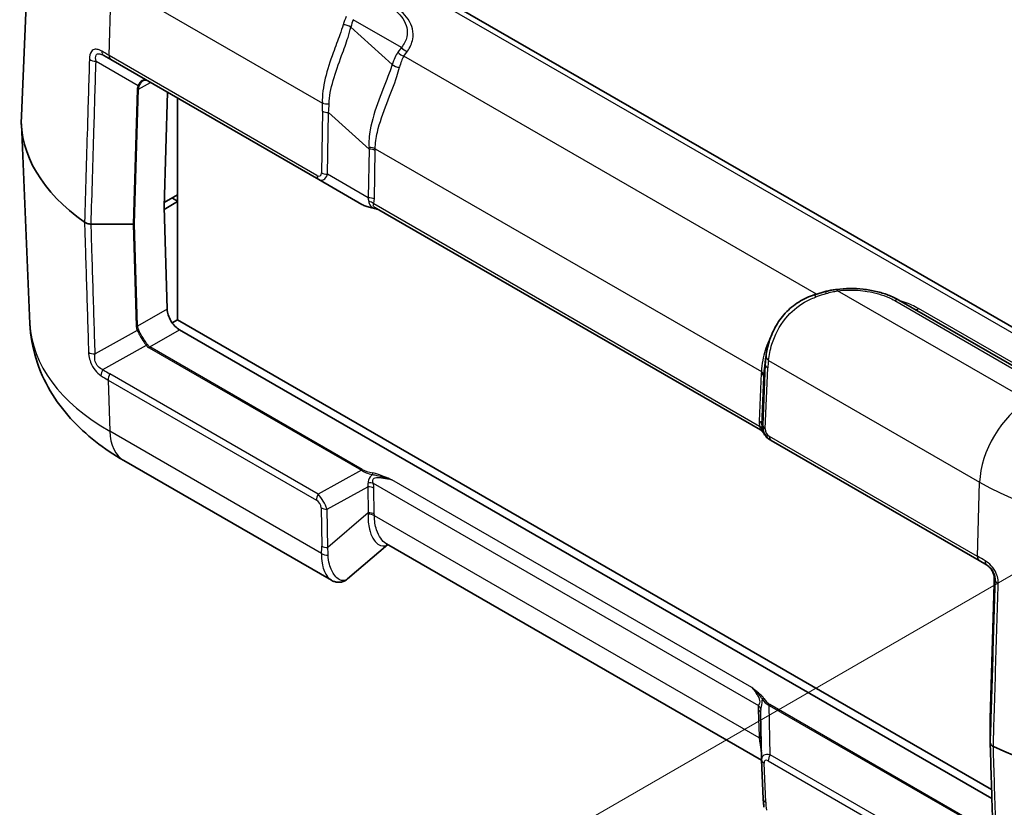
# Model space of a CAD drawing. Units: millimetres. Extents: x 0 to 5875, y 0 to 563.
# Drawn here: x 159 to 216, y 382 to 428 of the extents above; entities that cross this region are included whole.
import ezdxf

# ---------------------------------------------------------------- set-up
doc = ezdxf.new("R2010")
doc.units = ezdxf.units.MM
doc.header["$LTSCALE"] = 2
doc.layers.get('Defpoints').update_dxf_attribs({"lineweight": 25})
for name, color, linetype, lineweight in [('Dimension (ISO)', 7, 'Continuous', 18), ('Visible (ISO)', 7, 'Continuous', 35), ('Visible Narrow (ISO)', 7, 'Continuous', 25)]:
    doc.layers.add(name, color=color, linetype=linetype, lineweight=lineweight)
doc.styles.add('Note Text (TK)', font='txt')
doc.dimstyles.new('Default - Method 1b (TK)', dxfattribs={"dimscale": 2, "dimtxt": 2.5, "dimasz": 2.5, "dimexe": 1, "dimexo": 1.5, "dimgap": 1, "dimtad": 1, "dimtoh": 1, "dimrnd": 1e-08, "dimdsep": 46, "dimtxsty": 'Note Text (TK)', "dimcen": 0.09, "dimdle": 5, "dimclrd": 100, "dimclre": 100, "dimclrt": 7, "dimadec": 1, "dimazin": 1, "dimtfac": 1, "dimtmove": 0, "dimatfit": 3, "dimfxl": 1, "dimtolj": 1, "dimlwd": -1, "dimlwe": -1, "dimarcsym": 0})

# ---------------------------------------------------------------- blocks, each defined once
blk = doc.blocks.new('*D6')
at = {"layer": 'Defpoints', "color": 0}
for p in [(322.224, 465.007), (378.793, 432.347), (214.911, 396.575)]:
    blk.add_point(p, dxfattribs=at)
at = {"layer": 'Dimension (ISO)', "color": 100}
for p, q in [((325.153, 463.316), (380.745, 431.22)), ((275.695, 366.604), (374.577, 429.659)), ((217.839, 394.885), (273.431, 362.788))]:
    blk.add_line(p, q, dxfattribs=at)
for points in [[(374.129, 430.361), (375.025, 428.956), (378.793, 432.347)], [(275.247, 367.307), (276.143, 365.901), (271.479, 363.916)]]:
    blk.add_solid(points, dxfattribs=at)
at = {"layer": 'Dimension (ISO)', "color": 7, "insert": (316.56, 398), "char_height": 5, "attachment_point": 4, "rotation": 32.52465, "style": 'Note Text (TK)'}
blk.add_mtext('\\A1;{\\Q-27.475;\\W0.837;\\H0.816x; \\fＭＳ Ｐゴシック|b0|i0;\\H5.0000;153.9}', dxfattribs=at)
blk = doc.blocks.new('*D7')
at = {"layer": 'Defpoints', "color": 0}
for p in [(234.664, 405.712), (236.751, 372.805), (190.082, 345.86)]:
    blk.add_point(p, dxfattribs=at)
at = {"layer": 'Dimension (ISO)', "color": 100}
for p, q in [((231.764, 404.038), (186.062, 377.652)), ((188.312, 373.778), (189.765, 350.85)), ((233.851, 371.13), (188.148, 344.744))]:
    blk.add_line(p, q, dxfattribs=at)
for points in [[(189.143, 373.831), (187.48, 373.725), (187.995, 378.768)], [(190.597, 350.903), (188.934, 350.797), (190.082, 345.86)]]:
    blk.add_solid(points, dxfattribs=at)
at = {"layer": 'Dimension (ISO)', "color": 7, "insert": (193.293, 366.335), "char_height": 5, "attachment_point": 4, "rotation": 273.62781, "style": 'Note Text (TK)'}
blk.add_mtext('\\A1;{\\Q-26.372;\\W0.847;\\H0.816x; \\fＭＳ Ｐゴシック|b0|i0;\\H5.0000;40}', dxfattribs=at)

msp = doc.modelspace()

# ---------------------------------------------------------------- linework, layer by layer
at = {"layer": 'Visible (ISO)'}
for p, q in [((159.4834, 437.0297), (158.8589, 422.4318)), ((223.6442, 406.1553), (172.379, 435.7533)), ((164.1023, 425.7261), (163.6878, 425.9654)), ((164.1023, 425.7261), (176.2918, 418.6884)), ((167.4217, 423.8096), (167.2221, 417.0935)), ((168.0176, 423.4656), (168.0176, 410.4492)), ((159.3612, 410.2195), (158.8589, 421.9614)), ((176.2918, 418.6884), (178.8271, 417.2247)), ((167.227, 416.933), (168.0176, 417.3895)), ((168.0176, 417.7977), (167.2295, 417.3427)), ((168.0176, 417.4099), (167.7171, 417.5834)), ((167.2221, 417.0935), (167.4073, 411.0767)), ((202.1837, 403.9934), (179.6803, 416.9857)), ((165.4129, 416.0729), (162.9499, 416.0729)), ((219.298, 406.4192), (210.309, 411.609)), ((167.7099, 410.2716), (168.0176, 410.4492)), ((168.0176, 410.4492), (215.7434, 382.8947)), ((168.1391, 409.8662), (215.7595, 382.3726)), ((202.4256, 407.585), (202.5137, 408.2928)), ((202.7633, 403.4051), (202.8244, 403.3698)), ((202.8244, 403.3698), (215.014, 396.3322)), ((177.0425, 395.1698), (164.8686, 402.1985)), ((180.3395, 397.2633), (177.9882, 395.2463)), ((202.2558, 384.6099), (180.2626, 397.3077)), ((215.4441, 396.0839), (215.014, 396.3322)), ((215.6589, 387.0643), (215.8936, 394.9585)), ((202.2542, 384.6521), (202.1963, 387.3925)), ((215.6589, 387.0633), (215.6589, 385.6413)), ((202.2549, 384.6308), (202.3537, 382.3455))]:
    msp.add_line(p, q, dxfattribs=at)
for centre, major_axis, ratio, start_param, end_param in [((175.3538, 422.1966), (-16.5, 0), 0.5773503, 6.2584901, 6.9668882), ((175.3538, 421.9925), (-10.8, 0), 0.5773503, 0.7807685, 0.7853982), ((165.4129, 416.1306), (-0.1, -0.0001), 0.5773501, 1.5698823, 2.3555841), ((168.1144, 410.6684), (-0.5252, 0.8513), 0.5568606, 0.7691218, 2.3399182), ((207.1744, 405.2085), (-2.9834, 5.8832), 0.6190474, 0.7357637, 0.7428051), ((215.7589, 387.0633), (0.1, 0.0001), 0.5773501, 3.1241287, 3.141288), ((226.2655, 392.8027), (16.5, 0), 0.5773503, 4.0286861, 5.4977871), ((203.3434, 384.6839), (-1.0853, -0.0998), 0.9411153, 6.2168101, 6.2376083)]:
    msp.add_ellipse(centre, major_axis=major_axis, ratio=ratio, start_param=start_param, end_param=end_param, dxfattribs=at)
for points, knots in [([(166.2357, 424.4943), (166.2206, 424.5031), (166.2058, 424.5099), (166.1771, 424.5199), (166.1631, 424.5231), (166.1357, 424.5265), (166.1222, 424.5266), (166.0948, 424.5237), (166.0809, 424.5207), (166.0522, 424.5111), (166.0373, 424.5044), (166.0221, 424.4956)], [0, 0, 0, 0, 0.012047343, 0.012047343, 0.024094687, 0.024094687, 0.03614203, 0.03614203, 0.048189374, 0.048189374, 0.060236717, 0.060236717, 0.060236717, 0.060236717]), ([(178.8271, 417.2247), (178.8595, 417.206), (178.8946, 417.1881), (178.9693, 417.1541), (179.0091, 417.1379), (179.0931, 417.1073), (179.1373, 417.0929), (179.2298, 417.0657), (179.278, 417.0531), (179.378, 417.0295), (179.4297, 417.0187), (179.4829, 417.0089)], [0.53739536, 0.53739536, 0.53739536, 0.53739536, 0.64846757, 0.64846757, 0.75953978, 0.75953978, 0.87061198, 0.87061198, 0.98168419, 0.98168419, 1.0927564, 1.0927564, 1.0927564, 1.0927564]), ([(179.4829, 417.0089), (179.5131, 417.0033), (179.5429, 416.9968), (179.6019, 416.9823), (179.6311, 416.9744), (179.6889, 416.9573), (179.7175, 416.9483), (179.7587, 416.9345), (179.7716, 416.9301), (179.7844, 416.9256)], [0, 0, 0, 0, 0.010149471, 0.010149471, 0.020298942, 0.020298942, 0.030448413, 0.030448413, 0.035070323, 0.035070323, 0.035070323, 0.035070323]), ([(162.5624, 416.1791), (162.6035, 416.15), (162.6541, 416.1258), (162.7477, 416.0964), (162.7865, 416.0877), (162.867, 416.0758), (162.9084, 416.0729), (162.9499, 416.0729)], [0, 0, 0, 0, 0.019520895, 0.019520895, 0.031976796, 0.031976796, 0.044434293, 0.044434293, 0.044434293, 0.044434293]), ([(206.6487, 412.2413), (206.6043, 412.2357), (206.5599, 412.2296), (206.471, 412.2161), (206.4265, 412.2087), (206.3376, 412.1926), (206.2932, 412.1839), (206.2043, 412.1652), (206.1599, 412.1551), (206.0711, 412.1336), (206.0267, 412.1221), (205.9824, 412.1098)], [0, 0, 0, 0, 0.012293277, 0.012293277, 0.024586554, 0.024586554, 0.036879831, 0.036879831, 0.049173108, 0.049173108, 0.061466385, 0.061466385, 0.061466385, 0.061466385]), ([(206.6487, 412.2413), (206.9057, 412.2734), (207.1674, 412.2903), (207.691, 412.2939), (207.953, 412.2806), (208.4686, 412.2242), (208.7222, 412.1812), (209.2129, 412.0662), (209.4499, 411.9943), (209.8995, 411.8225), (210.1122, 411.7227), (210.309, 411.609)], [0, 0, 0, 0, 0.07277771, 0.07277771, 0.14555543, 0.14555543, 0.21833314, 0.21833314, 0.29111086, 0.29111086, 0.36388857, 0.36388857, 0.36388857, 0.36388857]), ([(205.3713, 411.9305), (205.0428, 411.8288), (204.7266, 411.6837), (204.1442, 411.3158), (203.8782, 411.093), (203.4162, 410.5939), (203.2203, 410.3178), (202.9038, 409.7449), (202.7832, 409.4484), (202.6074, 408.8696), (202.5522, 408.5873), (202.5185, 408.3303)], [0, 0, 0, 0, 0.09017965, 0.09017965, 0.18035929, 0.18035929, 0.27053894, 0.27053894, 0.36071859, 0.36071859, 0.45089824, 0.45089824, 0.45089824, 0.45089824]), ([(205.9824, 412.1098), (205.9428, 412.0989), (205.903, 412.0877), (205.8228, 412.065), (205.7824, 412.0534), (205.7013, 412.0299), (205.6605, 412.0179), (205.5786, 411.9936), (205.5374, 411.9812), (205.4546, 411.9561), (205.413, 411.9434), (205.3713, 411.9305)], [0.56443092, 0.56443092, 0.56443092, 0.56443092, 0.59479165, 0.59479165, 0.62515238, 0.62515238, 0.65551311, 0.65551311, 0.68587384, 0.68587384, 0.71623457, 0.71623457, 0.71623457, 0.71623457]), ([(164.8686, 402.1985), (164.2861, 402.5347), (163.7305, 402.9065), (162.6854, 403.7284), (162.1958, 404.1787), (161.3025, 405.1666), (160.8988, 405.7046), (160.2097, 406.87), (159.9248, 407.4981), (159.515, 408.822), (159.3912, 409.5176), (159.3612, 410.2195)], [4.71238898, 4.71238898, 4.71238898, 4.71238898, 4.86452957, 4.86452957, 5.01667016, 5.01667016, 5.16881074, 5.16881074, 5.32095133, 5.32095133, 5.47309192, 5.47309192, 5.47309192, 5.47309192]), ([(202.3091, 403.8905), (202.3063, 403.8937), (202.3031, 403.8973), (202.2955, 403.9055), (202.2911, 403.9101), (202.2803, 403.9207), (202.274, 403.9268), (202.258, 403.9411), (202.2484, 403.9493), (202.2226, 403.9688), (202.2066, 403.9802), (202.1837, 403.9934)], [0.2059565026, 0.2059565026, 0.2059565026, 0.2059565026, 0.2065197427, 0.2065197427, 0.2070829829, 0.2070829829, 0.2076462231, 0.2076462231, 0.2082094633, 0.2082094633, 0.2087727034, 0.2087727034, 0.2087727034, 0.2087727034]), ([(202.3091, 403.8905), (202.3143, 403.8845), (202.3194, 403.8786), (202.3291, 403.8667), (202.3338, 403.8608), (202.3428, 403.849), (202.347, 403.8432), (202.3551, 403.8317), (202.3589, 403.8259), (202.366, 403.8146), (202.3693, 403.809), (202.3724, 403.8035)], [0.11111993, 0.11111993, 0.11111993, 0.11111993, 0.115040949, 0.115040949, 0.118961968, 0.118961968, 0.122882988, 0.122882988, 0.126804007, 0.126804007, 0.130725026, 0.130725026, 0.130725026, 0.130725026]), ([(202.3724, 403.8035), (202.3907, 403.7705), (202.4108, 403.7385), (202.4543, 403.6768), (202.4777, 403.6471), (202.5275, 403.5905), (202.554, 403.5636), (202.6095, 403.5128), (202.6387, 403.4889), (202.6993, 403.4444), (202.7308, 403.4239), (202.7633, 403.4051)], [-1.0927564, -1.0927564, -1.0927564, -1.0927564, -0.9816842, -0.9816842, -0.87061199, -0.87061199, -0.75953978, -0.75953978, -0.64846757, -0.64846757, -0.53739536, -0.53739536, -0.53739536, -0.53739536]), ([(215.4004, 396.1091), (215.4604, 396.0744), (215.5177, 396.0331), (215.6232, 395.9382), (215.6714, 395.8847), (215.7554, 395.768), (215.7912, 395.7049), (215.8482, 395.5728), (215.8694, 395.5038), (215.8964, 395.3639), (215.9022, 395.293), (215.9005, 395.223)], [0, 0, 0, 0, 0.02377869, 0.02377869, 0.04755738, 0.04755738, 0.07133606, 0.07133606, 0.09511475, 0.09511475, 0.11889344, 0.11889344, 0.11889344, 0.11889344]), ([(177.0425, 395.1698), (177.0971, 395.1383), (177.1559, 395.1115), (177.2816, 395.0711), (177.3485, 395.0576), (177.4861, 395.0486), (177.5567, 395.0531), (177.694, 395.081), (177.7605, 395.1044), (177.8828, 395.1658), (177.9387, 395.2038), (177.9882, 395.2463)], [0.26519825, 0.26519825, 0.26519825, 0.26519825, 0.29099922, 0.29099922, 0.31680018, 0.31680018, 0.34260115, 0.34260115, 0.36840211, 0.36840211, 0.39420308, 0.39420308, 0.39420308, 0.39420308]), ([(215.8936, 394.9585), (215.894, 394.9743), (215.8945, 394.9904), (215.8955, 395.0236), (215.8959, 395.0406), (215.8969, 395.0752), (215.8973, 395.0929), (215.8982, 395.129), (215.8987, 395.1474), (215.8996, 395.1847), (215.9001, 395.2037), (215.9005, 395.223)], [0.03490659, 0.03490659, 0.03490659, 0.03490659, 0.0869116, 0.0869116, 0.13891661, 0.13891661, 0.19092162, 0.19092162, 0.24292663, 0.24292663, 0.29493164, 0.29493164, 0.29493164, 0.29493164]), ([(215.843, 385.4176), (215.8108, 385.4327), (215.7821, 385.4501), (215.7326, 385.4886), (215.7121, 385.5095), (215.6716, 385.5665), (215.6589, 385.6037), (215.6589, 385.6413)], [-0.044434732, -0.044434732, -0.044434732, -0.044434732, -0.031985823, -0.031985823, -0.01953638, -0.01953638, 0, 0, 0, 0]), ([(215.8936, 378.0142), (215.878, 378.5223), (215.8624, 379.0304), (215.8311, 380.0467), (215.8154, 380.5548), (215.7841, 381.5711), (215.7685, 382.0792), (215.7372, 383.0955), (215.7216, 383.6036), (215.6903, 384.6199), (215.6746, 385.128), (215.659, 385.6362)], [0, 0, 0, 0, 0.1901674, 0.1901674, 0.3803348, 0.3803348, 0.57050221, 0.57050221, 0.76066961, 0.76066961, 0.95083701, 0.95083701, 0.95083701, 0.95083701]), ([(202.3957, 381.8484), (202.3915, 381.8829), (202.3875, 381.9172), (202.3802, 381.9852), (202.3769, 382.0189), (202.3707, 382.0858), (202.3679, 382.1189), (202.3628, 382.1846), (202.3606, 382.2172), (202.3567, 382.2818), (202.355, 382.3138), (202.3537, 382.3455)], [-0.73113626, -0.73113626, -0.73113626, -0.73113626, -0.71003544, -0.71003544, -0.68893462, -0.68893462, -0.6678338, -0.6678338, -0.64673297, -0.64673297, -0.62563215, -0.62563215, -0.62563215, -0.62563215])]:
    msp.add_open_spline(points, degree=3, knots=knots, dxfattribs=at)
at = {"layer": 'Visible Narrow (ISO)'}
for p, q in [((171.879, 435.7038), (223.1442, 406.1058)), ((163.9989, 425.9693), (164.1283, 430.3223)), ((164.1283, 430.3223), (176.5074, 423.1752)), ((181.1412, 426.4329), (178.3123, 428.0662)), ((180.6009, 425.4403), (178.1775, 427.6244)), ((181.1412, 426.4329), (180.94, 426.1524)), ((181.2883, 425.929), (181.4896, 426.2095)), ((163.2367, 425.6282), (165.7068, 424.202)), ((176.1885, 418.9317), (163.9989, 425.9693)), ((205.4778, 411.9632), (181.2883, 425.929)), ((165.7182, 423.9819), (166.4207, 424.3875)), ((165.6475, 423.9671), (165.4129, 416.0729)), ((165.4837, 416.0898), (165.7182, 423.9819)), ((176.5189, 422.7011), (176.4563, 419.0802)), ((176.8096, 418.9957), (176.8722, 422.6166)), ((176.8722, 422.6166), (179.2497, 420.474)), ((179.2497, 420.474), (179.2002, 417.6155)), ((179.5536, 417.531), (179.603, 420.3895)), ((179.604, 420.4854), (202.2446, 407.4138)), ((179.2002, 417.6155), (176.8096, 418.9957)), ((167.7171, 417.5834), (167.7171, 417.6242)), ((202.1391, 404.2028), (179.5183, 417.2629)), ((165.4129, 416.0729), (165.5981, 410.0541)), ((165.6689, 410.073), (165.4837, 416.0898)), ((217.8667, 405.7125), (206.7107, 412.1534)), ((210.059, 411.5843), (219.048, 406.3945)), ((167.4073, 411.0767), (165.6689, 410.073)), ((220.8561, 405.6888), (211.4614, 411.1128)), ((166.4006, 408.8625), (168.1391, 409.8662)), ((165.6574, 409.8272), (163.1868, 408.4497)), ((163.6384, 407.5367), (166.1863, 408.9573)), ((166.3506, 408.8097), (178.7981, 401.6231)), ((178.8481, 401.6759), (166.4006, 408.8625)), ((202.4757, 407.8344), (202.3246, 404.2646)), ((202.3863, 407.116), (202.4757, 407.8344)), ((202.471, 404.0606), (202.6221, 407.6304)), ((202.6609, 408.0755), (215.04, 400.9284)), ((176.2629, 400.2299), (164.0529, 407.2794)), ((202.2399, 407.32), (202.1206, 404.5019)), ((202.267, 404.2979), (202.3863, 407.116)), ((163.9495, 406.9168), (176.1595, 399.8674)), ((163.9495, 406.9168), (164.0419, 403.9166)), ((202.3246, 404.2646), (202.267, 404.2979)), ((176.4568, 396.7488), (164.0419, 403.9166)), ((214.9106, 396.5755), (202.7211, 403.6131)), ((178.7981, 401.6231), (176.2629, 400.2299)), ((176.7807, 399.3456), (179.1713, 400.6593)), ((179.1713, 400.6593), (179.199, 399.133)), ((179.4893, 400.8641), (202.0693, 387.8276)), ((201.6868, 388.879), (180.5785, 401.0658)), ((214.9106, 396.5755), (215.04, 400.9284)), ((179.5524, 399.0485), (179.5246, 400.5748)), ((176.4274, 399.4301), (176.4683, 397.1782)), ((176.8216, 397.0937), (176.7807, 399.3456)), ((179.199, 399.133), (176.8216, 397.0937)), ((202.1224, 385.9277), (179.5533, 398.958)), ((215.6589, 387.0633), (215.8936, 394.9575)), ((215.9005, 395.2226), (215.9429, 395.1982)), ((202.0508, 387.5693), (202.1177, 386.0204)), ((202.6935, 387.8271), (215.141, 380.6406)), ((202.7546, 384.9349), (202.6935, 387.8271)), ((215.191, 380.6934), (202.7435, 387.8799)), ((202.6512, 384.5724), (214.8612, 377.5229)), ((214.9646, 377.8855), (202.7546, 384.9349)), ((202.4999, 382.1488), (202.4011, 384.4341))]:
    msp.add_line(p, q, dxfattribs=at)
for centre, major_axis, ratio, start_param, end_param in [((180.4883, 424.0269), (-1.7213, 5.0563), 0.4735504, 0.4400158, 0.5918194), ((177.8291, 427.4396), (0.4887, -0.1059), 0.6375936, 0.9241088, 1.9231277), ((180.8366, 424.2118), (-1.8589, 4.5929), 0.4403736, 0.422076, 0.5738796), ((163.9378, 426.3984), (-0.25, -0.433), 0.6193541, 5.4621687, 6.2831853), ((183.94, 420.7461), (-2.39, 5.9051), 0.4403736, 0.2715987, 0.4955637), ((181.2883, 426.3372), (-0.4063, 0.2915), 0.7543445, 1.2126427, 2.0668552), ((181.4896, 426.6178), (-0.4063, 0.2915), 0.7543445, 1.2126427, 2.0668552), ((163.2367, 425.9067), (0.4998, -0.015), 0.556846, 3.8398728, 4.7291022), ((164.3523, 426.1591), (-0.25, -0.433), 0.5773503, 5.4628806, 6.2831853), ((180.9493, 425.6252), (-0.4778, 0.1473), 0.6723988, 0.9802361, 1.9368151), ((184.2883, 420.9309), (-2.5109, 5.4455), 0.409672, 0.2599909, 0.4839559), ((167.2032, 423.9671), (-1.5558, -0.0243), 0.5871578, 5.996513, 6.256538), ((165.6475, 424.0228), (-0.1, 0.003), 0.5568493, 1.5873462, 2.3730491), ((165.7068, 424.2577), (-0.0901, 0.0435), 0.5170328, 1.8153353, 2.6427497), ((167.2032, 424.0228), (-1.4845, -0.0815), 0.5585711, 5.974218, 6.2342431), ((176.8608, 423.365), (0.4991, 0.0306), 0.489926, 3.8961797, 4.7597783), ((173.0688, 427.7303), (2.863, -6.5213), 0.2954394, 0.5711092, 0.6766134), ((173.4221, 427.92), (2.6413, -6.9152), 0.3272304, 0.5816024, 0.6871065), ((176.8722, 422.8909), (0.4999, -0.0086), 0.5484459, 3.936977, 4.7218706), ((179.2506, 420.2957), (-0.5, 0.0015), 0.5385217, 3.9292278, 4.7267991), ((174.8138, 426.6658), (3.8921, -7.994), 0.2683797, 0.5651049, 0.5825368), ((179.2497, 420.1997), (-0.4999, 0.0086), 0.5484459, 3.936977, 4.7218706), ((175.1671, 426.8555), (3.681, -8.3845), 0.2954394, 0.5711092, 0.5885412), ((176.5418, 419.1215), (-0.25, -0.433), 0.5773503, 5.4628806, 6.2831853), ((175.9607, 419.6406), (0.4224, -0.7383), 0.3513299, 5.7405164, 6.8163285), ((176.314, 419.8303), (0.1774, -1.1864), 0.4615915, 5.9312322, 7.0070443), ((176.8096, 419.2699), (0.4999, -0.0086), 0.5484459, 3.936977, 4.7218706), ((177.7134, 419.0224), (1.4354, -1.788), 0.2604427, 0.2839934, 0.4855305), ((179.2002, 417.3412), (-0.4999, 0.0086), 0.5484459, 3.936977, 4.7218706), ((179.1649, 417.0731), (-0.4811, 0.1362), 0.6824852, 4.0977888, 4.7868575), ((178.0667, 419.2121), (1.2672, -2.2148), 0.3513299, 0.3316061, 0.5331432), ((180.2493, 417.5583), (-1.6413, -0.0603), 0.3507895, 0.5098393, 1.0652003), ((179.5011, 417.1072), (-0.0182, -0.0983), 0.2492621, 5.7394704, 6.2831853), ((206.7107, 411.7451), (-0.062, 0.4961), 0.1727122, 5.6568756, 6.2831853), ((205.519, 411.4528), (-0.1478, 0.4777), 0.0091566, 0, 0.8082505), ((204.3335, 410.2599), (4.4864, 1.9766), 0.2065784, 1.0860545, 1.2378582), ((206.1157, 411.6279), (-0.1333, 0.4819), 0.1456006, 5.5564177, 6.2831853), ((210.059, 411.176), (0.25, 0.433), 0.5773503, 0, 0.7853982), ((211.4614, 411.521), (-0.25, -0.433), 0.5773503, 0, 0.7853982), ((175.3538, 410.4475), (-15.9975, 0), 0.5773503, 0.0246952, 0.7853982), ((165.5981, 410.1138), (0.1, 0.0031), 0.5971478, 4.694011, 5.4797139), ((167.1538, 410.0541), (-1.5558, 0.0227), 0.5670147, 0.0257338, 0.2857589), ((165.6574, 409.8869), (0.0895, 0.0447), 0.5544498, 4.4420698, 5.2694843), ((167.1538, 410.1138), (-1.485, -0.0369), 0.5393827, 0.004883, 0.2649081), ((166.2363, 408.9284), (0.0801, 0.0599), 0.5448459, 0.9862211, 1.8005762), ((167.1284, 410.1569), (-0.7778, -1.3472), 0.5773503, 6.0402163, 6.2831853), ((167.1784, 410.1281), (-0.7929, -1.2564), 0.5492626, 6.0618478, 6.3048168), ((166.4006, 408.7808), (0.05, 0.0866), 0.5773503, 0.7853982, 1.5707963), ((163.1868, 408.7484), (0.4998, 0.0155), 0.5971442, 3.8050456, 4.6938312), ((206.6031, 408.763), (-2.4951, -4.3704), 0.7535249, 5.2176429, 5.3150878), ((203.0142, 408.2653), (-0.4958, 0.065), 0.6170074, 0, 0.8614776), ((163.8884, 407.3924), (0.2771, 0.4162), 0.5765636, 1.6076809, 2.4286913), ((175.5037, 427.1128), (-11.4508, -19.8334), 0.5769981, 6.2462729, 6.2831853), ((202.9754, 407.8202), (-0.4996, 0.0211), 0.5651364, 0.0244258, 0.8093194), ((206.2497, 408.5732), (-2.2123, -3.9698), 0.7255801, 5.2131239, 5.318628), ((164.3029, 407.135), (0.25, 0.433), 0.5773503, 1.5707963, 2.3911011), ((206.9041, 408.5322), (-2.8444, -5.1041), 0.7255801, 5.3011961, 5.318628), ((201.8866, 407.1303), (0.4996, -0.0211), 0.5651364, 0.0244258, 0.8093194), ((201.8913, 407.2241), (0.4992, -0.0286), 0.5746323, 0.0202275, 0.8177987), ((206.5507, 408.3424), (-2.5634, -4.7029), 0.6993589, 5.3053066, 5.3227386), ((217.8667, 402.4465), (2, 3.4641), 0.5773503, 0.7853982, 2.3212879), ((203.6556, 404.4384), (1.5357, -0.0393), 0.9693278, 3.125379, 3.3269161), ((201.7673, 404.3121), (0.4996, -0.0211), 0.5651364, 0.0244258, 0.8093194), ((201.7858, 404.013), (0.4932, 0.0824), 0.3965205, 0.0191337, 0.7082024), ((203.3022, 404.2487), (-1.0359, 0.0311), 0.9544678, 6.2648936, 6.4664307), ((203.3359, 404.2292), (1.0118, -0.019), 0.9845476, 3.1251128, 4.2009249), ((202.8243, 404.2504), (-0.4996, 0.0211), 0.5651364, 0.0244258, 0.8093194), ((166.8686, 405.6626), (-2, -3.4641), 0.5773503, 5.5326937, 6.2831853), ((202.4598, 403.852), (-0.0874, -0.0485), 0.7775185, 6.2639864, 6.2831853), ((203.2411, 404.284), (-0.5196, 0.8806), 0.9709147, 1.5422897, 2.0976508), ((202.9826, 404.0395), (-0.5119, 0.0131), 0.9693278, 6.2669716, 7.3427837), ((203.0744, 403.8028), (-0.25, -0.433), 0.5773503, 5.4628806, 6.2831853), ((178.8481, 401.5943), (0.05, 0.0866), 0.5773503, 0.7853982, 1.5707963), ((180.2203, 401.8412), (-1.6411, 0.0931), 0.3514157, 0.5426454, 1.0980064), ((180.2203, 401.9229), (-1.5846, 0.0167), 0.3279453, 0.5271756, 1.0825367), ((179.4722, 401.3902), (0.0182, 0.0983), 0.2492621, 0.6387193, 1.8211534), ((177.6845, 400.4477), (1.4487, 0.6778), 0.6231534, 5.8276746, 6.0292117), ((179.1713, 400.3565), (0.4999, 0.0091), 0.6054306, 0.7749062, 1.5597997), ((179.136, 400.6459), (0.4876, 0.1106), 0.4355636, 0.6669761, 1.3560447), ((178.0378, 400.666), (-1.265, 0.8532), 0.9163218, 3.7126966, 3.9142337), ((226.2655, 407.4095), (15.8753, 0), 0.5773503, 3.9269908, 5.4977871), ((176.5129, 400.0856), (0.25, 0.433), 0.5773503, 1.5707963, 2.3911011), ((176.2851, 399.6787), (-0.5141, 0.8585), 0.3016595, 4.1418249, 5.217637), ((175.9318, 399.4605), (0.4217, -0.2844), 0.9163218, 0.5711039, 1.6469161), ((176.7807, 399.6483), (0.4999, 0.0091), 0.6054306, 3.9164988, 4.7013924), ((174.7631, 397.7499), (3.0785, 4.6413), 0.6905998, 5.3988639, 5.4162959), ((179.2, 398.7397), (0.5, 0.0016), 0.614911, 0.7840136, 1.5815848), ((179.199, 398.8303), (0.4999, 0.0091), 0.6054306, 0.7749062, 1.5597997), ((175.1165, 397.9681), (2.1279, 5.034), 0.7734158, 5.2163671, 5.233799), ((173.0181, 396.3379), (-1.655, -3.9153), 0.7734158, 1.9867022, 2.0922063), ((176.8216, 397.3964), (0.4999, 0.0091), 0.6054306, 3.9164988, 4.7013924), ((176.8101, 396.9671), (0.4987, -0.0353), 0.6570611, 3.972712, 4.8363105), ((173.3715, 396.5561), (-0.0245, 4.3367), 0.8019933, 4.7266352, 4.8321393), ((215.264, 396.7652), (-0.25, -0.433), 0.5773503, 5.4628806, 6.2831853), ((215.6941, 396.5169), (-0.25, -0.433), 0.5337591, 5.4621687, 6.2831853), ((215.8936, 395.8557), (0.0194, 1.2813), 0.014856, 3.9358699, 4.1958949), ((215.9935, 394.9555), (-0.1, 0.003), 0.5568493, 0, 0.0171592), ((216.0005, 395.2206), (-0.1, 0.0024), 0.2319666, 0, 0.0146522), ((216.4428, 395.1881), (-0.4998, 0.0149), 0.556647, 0.0171564, 0.9063858), ((202.39, 388.1586), (-0.0874, -0.0485), 0.7775185, 4.3048278, 5.487262), ((203.1713, 388.5905), (0.9973, -0.0916), 0.8781009, 3.7396549, 4.295016), ((203.1713, 388.6722), (-0.4697, 0.794), 0.9677484, 1.5426109, 2.097972), ((203.5857, 385.9159), (-1.3643, 2.1586), 0.3271561, 0.3171272, 0.5186643), ((201.6975, 387.3511), (0.4995, 0.0216), 0.5887402, 0.019626, 0.7599637), ((201.7159, 387.6094), (0.4879, -0.1092), 0.7215283, 0.2453407, 0.9344093), ((203.2324, 385.6976), (-0.9063, 2.0946), 0.2400086, 0.3518686, 0.5319449), ((202.7435, 387.7983), (-0.05, -0.0866), 0.5773503, 3.9269908, 4.712389), ((201.7644, 385.8022), (0.4995, 0.0216), 0.5887402, 0.360523, 0.7599637), ((206.7818, 379.6861), (-4.0838, 8.1562), 0.2776549, 0.5550261, 0.5724581), ((201.7691, 385.7095), (0.4992, 0.0287), 0.5788004, 0.3664337, 0.751667), ((203.2661, 384.1012), (-0.9581, 0.7352), 0.4429556, 5.5699828, 6.624334), ((202.7545, 384.6524), (-0.4995, -0.0216), 0.5887402, 0, 0.7599637), ((202.9128, 383.883), (-0.4548, 0.7195), 0.3271561, 5.7260375, 6.8018497), ((203.0046, 384.7906), (0.25, 0.433), 0.5773503, 1.5707963, 2.3911011), ((202.8532, 382.3671), (-0.4995, -0.0216), 0.5887402, 0, 0.7599637), ((206.1275, 377.2221), (-3.1763, 6.3437), 0.2776549, 0.5550261, 0.6605302)]:
    msp.add_ellipse(centre, major_axis=major_axis, ratio=ratio, start_param=start_param, end_param=end_param, dxfattribs=at)
for points, knots in [([(180.3013, 428.934), (180.7013, 428.7031), (181.0188, 428.4263), (181.4542, 427.7848), (181.536, 427.4139), (181.412, 426.8406), (181.3034, 426.6275), (181.1412, 426.4329)], [0, 0, 0, 0, 0.18033741, 0.18033741, 0.38614575, 0.38614575, 0.51477597, 0.51477597, 0.51477597, 0.51477597]), ([(181.4896, 426.2095), (181.6537, 426.4382), (181.7605, 426.6807), (181.8742, 427.321), (181.7803, 427.7244), (181.3129, 428.4169), (180.9764, 428.7133), (180.5513, 428.9587)], [-0.51477597, -0.51477597, -0.51477597, -0.51477597, -0.38614575, -0.38614575, -0.18033741, -0.18033741, 0, 0, 0, 0]), ([(177.7239, 427.7686), (177.6699, 427.5847), (177.6036, 427.3889), (177.4118, 426.8514), (177.2749, 426.4927), (176.9655, 425.6334), (176.7952, 425.1238), (176.5547, 424.1236), (176.4843, 423.6335), (176.5074, 423.1752)], [0, 0, 0, 0, 0.06661484, 0.06661484, 0.17319859, 0.17319859, 0.31175746, 0.31175746, 0.45089873, 0.45089873, 0.45089873, 0.45089873]), ([(176.8994, 423.1222), (176.9057, 423.5523), (177.0025, 424.0177), (177.2801, 424.9812), (177.4609, 425.4789), (177.7711, 426.3304), (177.9025, 426.69), (178.0765, 427.235), (178.134, 427.4352), (178.1775, 427.6244)], [-0.45089873, -0.45089873, -0.45089873, -0.45089873, -0.31175746, -0.31175746, -0.17319859, -0.17319859, -0.06661484, -0.06661484, 0, 0, 0, 0]), ([(163.5712, 426.2166), (163.5184, 426.2472), (163.4661, 426.2729), (163.333, 426.3234), (163.2542, 426.3379), (163.0927, 426.321), (163.017, 426.2732), (162.8877, 426.0855), (162.8539, 425.9212), (162.8485, 425.7392)], [0, 0, 0, 0, 0.02256169, 0.02256169, 0.05866038, 0.05866038, 0.10558869, 0.10558869, 0.171339, 0.171339, 0.171339, 0.171339]), ([(163.2367, 425.6282), (163.2073, 425.7685), (163.202, 425.8942), (163.2632, 426.034), (163.3106, 426.0678), (163.4278, 426.0739), (163.4893, 426.0592), (163.5984, 426.0139), (163.6425, 425.9916), (163.6878, 425.9654)], [-0.171339, -0.171339, -0.171339, -0.171339, -0.10558869, -0.10558869, -0.05866038, -0.05866038, -0.02256169, -0.02256169, 0, 0, 0, 0]), ([(162.8485, 425.7392), (162.8081, 424.3897), (162.7677, 423.0402), (162.6723, 419.8535), (162.6174, 418.0163), (162.5624, 416.1791)], [0, 0, 0, 0, 0.4876022, 0.4876022, 1.151416, 1.151416, 1.151416, 1.151416]), ([(162.9499, 416.0729), (163.005, 417.9085), (163.0601, 419.7442), (163.1556, 422.9293), (163.1961, 424.2787), (163.2367, 425.6282)], [-1.150905, -1.150905, -1.150905, -1.150905, -0.4876022, -0.4876022, 0, 0, 0, 0]), ([(180.6009, 425.4403), (180.551, 425.2773), (180.4901, 425.1043), (180.245, 424.4479), (180.0191, 423.9074), (179.6043, 422.771), (179.4163, 422.1792), (179.2516, 421.252), (179.2218, 420.9029), (179.2442, 420.5649)], [0, 0, 0, 0, 0.07768086, 0.07768086, 0.27936452, 0.27936452, 0.48243846, 0.48243846, 0.60935967, 0.60935967, 0.60935967, 0.60935967]), ([(179.604, 420.4854), (179.6039, 420.8029), (179.6546, 421.1333), (179.8648, 422.0193), (180.0721, 422.5931), (180.4987, 423.7132), (180.7174, 424.2554), (180.9363, 424.9255), (180.9882, 425.1035), (181.0278, 425.2724)], [-0.60935967, -0.60935967, -0.60935967, -0.60935967, -0.48243846, -0.48243846, -0.27936452, -0.27936452, -0.07768086, -0.07768086, 0, 0, 0, 0]), ([(166.2357, 424.4943), (166.1787, 424.5272), (166.1195, 424.5425), (165.9774, 424.5306), (165.8955, 424.4815), (165.7808, 424.344), (165.7411, 424.2777), (165.7068, 424.202)], [0, 0, 0, 0, 0.03577932, 0.03577932, 0.08692786, 0.08692786, 0.11889569, 0.11889569, 0.11889569, 0.11889569]), ([(165.7751, 424.1973), (165.8131, 424.2731), (165.8557, 424.3394), (165.9399, 424.4367), (165.9805, 424.4713), (166.0221, 424.4953)], [-0.118895693, -0.118895693, -0.118895693, -0.118895693, -0.086927856, -0.086927856, -0.060236717, -0.060236717, -0.060236717, -0.060236717]), ([(179.2218, 417.4107), (179.217, 417.3189), (179.2455, 417.2277), (179.3734, 417.0981), (179.4202, 417.061), (179.4729, 417.0254)], [-0.29736898, -0.29736898, -0.29736898, -0.29736898, -0.245329409, -0.245329409, -0.224274875, -0.224274875, -0.224274875, -0.224274875]), ([(179.7784, 416.9292), (179.7511, 416.9392), (179.7238, 416.9489), (179.6223, 416.9842), (179.5475, 417.0078), (179.4729, 417.0254)], [-0.035065047, -0.035065047, -0.035065047, -0.035065047, -0.025620083, -0.025620083, 0, 0, 0, 0]), ([(179.6796, 416.9861), (179.6098, 417.0266), (179.5525, 417.0671), (179.4736, 417.1617), (179.4858, 417.2107), (179.5183, 417.2629)], [0.2115528, 0.2115528, 0.2115528, 0.2115528, 0.245329409, 0.245329409, 0.29736898, 0.29736898, 0.29736898, 0.29736898]), ([(162.5624, 416.1791), (162.579, 415.6439), (162.5956, 415.1086), (162.6329, 413.9043), (162.6536, 413.2353), (162.6743, 412.5663), (162.6951, 411.8973), (162.7158, 411.2283), (162.7573, 409.8904), (162.778, 409.2214), (162.7988, 408.5524)], [0.05003077, 0.05003077, 0.05003077, 0.05003077, 0.25033922, 0.25033922, 0.50067843, 0.50067843, 0.50067843, 0.75101765, 0.75101765, 1.00135686, 1.00135686, 1.00135686, 1.00135686]), ([(163.1868, 408.4497), (163.166, 409.1188), (163.1452, 409.7878), (163.1036, 411.1258), (163.0828, 411.7949), (163.062, 412.4639), (163.0412, 413.1329), (163.0205, 413.802), (162.9831, 415.0049), (162.9665, 415.5389), (162.9499, 416.0729)], [-1.00135686, -1.00135686, -1.00135686, -1.00135686, -0.75101765, -0.75101765, -0.50067843, -0.50067843, -0.50067843, -0.25033922, -0.25033922, -0.0505418, -0.0505418, -0.0505418, -0.0505418]), ([(206.0627, 412.001), (206.1694, 412.0347), (206.277, 412.0641), (206.4932, 412.1146), (206.6018, 412.1359), (206.7107, 412.1534)], [-0.061466385, -0.061466385, -0.061466385, -0.061466385, -0.030733193, -0.030733193, 0, 0, 0, 0]), ([(206.7107, 412.1534), (206.9315, 412.181), (207.157, 412.1965), (207.7444, 412.2052), (208.1072, 412.1793), (208.9086, 412.0507), (209.337, 411.9273), (209.8323, 411.7069), (209.9493, 411.6476), (210.059, 411.5843)], [0, 0, 0, 0, 0.06780095, 0.06780095, 0.17628247, 0.17628247, 0.31730844, 0.31730844, 0.36388857, 0.36388857, 0.36388857, 0.36388857]), ([(202.6609, 408.0755), (202.6959, 408.3724), (202.759, 408.6965), (203.0273, 409.55), (203.2985, 410.0859), (203.9838, 410.9217), (204.361, 411.2457), (204.9823, 411.605), (205.1954, 411.7036), (205.4138, 411.7818)], [-0.45089824, -0.45089824, -0.45089824, -0.45089824, -0.35172439, -0.35172439, -0.19304624, -0.19304624, -0.06330188, -0.06330188, 0, 0, 0, 0]), ([(211.4614, 411.1128), (211.2092, 411.2584), (210.9262, 411.3862), (210.5399, 411.5201), (210.4578, 411.5465), (210.3742, 411.5713)], [-0.51477597, -0.51477597, -0.51477597, -0.51477597, -0.40777895, -0.40777895, -0.37960163, -0.37960163, -0.37960163, -0.37960163]), ([(166.2533, 408.9979), (166.2133, 409.0541), (166.1714, 409.116), (166.0403, 409.3175), (165.9486, 409.4697), (165.8151, 409.7036), (165.7676, 409.7902), (165.7258, 409.8685)], [-0.11889569, -0.11889569, -0.11889569, -0.11889569, -0.09166137, -0.09166137, -0.03525437, -0.03525437, 0, 0, 0, 0]), ([(165.6574, 409.8272), (165.6952, 409.7466), (165.7397, 409.6583), (165.8687, 409.4219), (165.9612, 409.2701), (166.0983, 409.072), (166.1429, 409.0117), (166.1863, 408.9573)], [0, 0, 0, 0, 0.03525437, 0.03525437, 0.09166137, 0.09166137, 0.11889569, 0.11889569, 0.11889569, 0.11889569]), ([(202.7718, 409.3889), (202.7418, 409.3328), (202.7132, 409.2762), (202.5103, 408.8497), (202.3943, 408.4628), (202.2825, 407.8562), (202.2576, 407.6281), (202.2446, 407.4138)], [-0.25251555, -0.25251555, -0.25251555, -0.25251555, -0.23059343, -0.23059343, -0.08868978, -0.08868978, 0, 0, 0, 0]), ([(162.7988, 408.5524), (162.8009, 408.4834), (162.8073, 408.4114), (162.8376, 408.2169), (162.8697, 408.09), (162.9812, 407.7971), (163.0733, 407.6322), (163.2865, 407.3652), (163.4035, 407.2607), (163.5218, 407.1821)], [0, 0, 0, 0, 0.02580844, 0.02580844, 0.06710194, 0.06710194, 0.12078349, 0.12078349, 0.17134294, 0.17134294, 0.17134294, 0.17134294]), ([(163.6384, 407.5367), (163.5367, 407.5735), (163.4408, 407.6304), (163.2806, 407.793), (163.2208, 407.9016), (163.1667, 408.1054), (163.1594, 408.1972), (163.1675, 408.3419), (163.1753, 408.3965), (163.1868, 408.4497)], [-0.17134294, -0.17134294, -0.17134294, -0.17134294, -0.12078349, -0.12078349, -0.06710194, -0.06710194, -0.02580844, -0.02580844, 0, 0, 0, 0]), ([(163.5218, 407.1821), (163.6561, 407.0928), (163.7929, 407.0077), (163.938, 406.9234), (163.9438, 406.9201), (163.9495, 406.9168)], [-0.036912376, -0.036912376, -0.036912376, -0.036912376, -0.001460859, -0.001460859, 0, 0, 0, 0]), ([(202.1391, 404.2028), (202.1462, 404.1809), (202.1537, 404.1598), (202.1921, 404.059), (202.2254, 403.9952), (202.2096, 403.9811), (202.1988, 403.9845), (202.1838, 403.9931)], [-0.294590781, -0.294590781, -0.294590781, -0.294590781, -0.28155998, -0.28155998, -0.229308247, -0.229308247, -0.208772703, -0.208772703, -0.208772703, -0.208772703]), ([(202.3717, 403.8048), (202.3707, 403.8072), (202.3692, 403.8107), (202.354, 403.845), (202.3171, 403.9257), (202.2877, 404.0476), (202.2825, 404.0729), (202.2782, 404.0991)], [0.221495713, 0.221495713, 0.221495713, 0.221495713, 0.229308247, 0.229308247, 0.28155998, 0.28155998, 0.294590781, 0.294590781, 0.294590781, 0.294590781]), ([(179.4439, 401.3702), (179.4238, 401.3555), (179.4046, 401.3399), (179.2684, 401.2175), (179.2093, 401.0813), (179.1926, 400.9331), (179.1917, 400.9046), (179.1929, 400.877)], [0.221434657, 0.221434657, 0.221434657, 0.221434657, 0.229461948, 0.229461948, 0.281651858, 0.281651858, 0.294529726, 0.294529726, 0.294529726, 0.294529726]), ([(179.4439, 401.3702), (179.5322, 401.3622), (179.6201, 401.3477), (179.8478, 401.2988), (179.9865, 401.2585), (180.2756, 401.1684), (180.4261, 401.1175), (180.5785, 401.0658)], [-0.13072503, -0.13072503, -0.13072503, -0.13072503, -0.10045823, -0.10045823, -0.05203135, -0.05203135, 0.00078999, 0.00078999, 0.00078999, 0.00078999]), ([(179.4893, 400.8641), (179.4813, 400.8852), (179.4746, 400.9065), (179.45, 401.0149), (179.4629, 401.1056), (179.6133, 401.2007), (179.7331, 401.2066), (179.9324, 401.1937), (180.0119, 401.1832), (180.0924, 401.1701), (180.2522, 401.144), (180.4162, 401.1073), (180.5785, 401.0658)], [-0.29452973, -0.29452973, -0.29452973, -0.29452973, -0.28165186, -0.28165186, -0.22946195, -0.22946195, -0.17887913, -0.17887913, -0.14726486, -0.14726486, -0.14726486, -0.08444839, -0.08444839, -0.08444839, -0.08444839]), ([(180.5785, 401.0658), (180.4353, 401.125), (180.2937, 401.1853), (180.0189, 401.2985), (179.8867, 401.3522), (179.6593, 401.428), (179.5683, 401.454), (179.4722, 401.4718)], [-0.00078999, -0.00078999, -0.00078999, -0.00078999, 0.05203135, 0.05203135, 0.10045823, 0.10045823, 0.13072503, 0.13072503, 0.13072503, 0.13072503]), ([(179.1936, 399.0472), (179.1712, 398.7305), (179.201, 398.4328), (179.3656, 397.7617), (179.5537, 397.4523), (179.9551, 397.1554), (180.1653, 397.1485), (180.3365, 397.2651)], [-0.60936839, -0.60936839, -0.60936839, -0.60936839, -0.48244718, -0.48244718, -0.27937325, -0.27937325, -0.09069563, -0.09069563, -0.09069563, -0.09069563]), ([(180.2626, 397.3077), (180.2535, 397.3129), (180.2445, 397.3184), (180.0214, 397.4606), (179.8142, 397.7505), (179.6039, 398.3816), (179.5533, 398.662), (179.5533, 398.958)], [0.27081939, 0.27081939, 0.27081939, 0.27081939, 0.27937325, 0.27937325, 0.48244718, 0.48244718, 0.60936839, 0.60936839, 0.60936839, 0.60936839]), ([(176.4568, 396.7488), (176.4452, 396.547), (176.4572, 396.3533), (176.5355, 395.8903), (176.63, 395.6461), (176.8366, 395.3301), (176.9381, 395.2311), (177.0426, 395.1706)], [0, 0, 0, 0, 0.06993333, 0.06993333, 0.18182666, 0.18182666, 0.26519825, 0.26519825, 0.26519825, 0.26519825]), ([(177.9882, 395.2467), (177.9238, 395.1916), (177.8493, 395.1589), (177.596, 395.1363), (177.3976, 395.2431), (177.1004, 395.6202), (176.9892, 395.8456), (176.878, 396.2731), (176.8519, 396.4521), (176.8487, 396.6375)], [-0.39420308, -0.39420308, -0.39420308, -0.39420308, -0.327288, -0.327288, -0.18182666, -0.18182666, -0.06993333, -0.06993333, 0, 0, 0, 0]), ([(215.3546, 396.3195), (215.2099, 396.4028), (215.0676, 396.4848), (214.9221, 396.5688), (214.9164, 396.5721), (214.9106, 396.5755)], [-0.037075082, -0.037075082, -0.037075082, -0.037075082, -0.001465891, -0.001465891, 0, 0, 0, 0]), ([(216.1281, 394.9782), (216.1302, 395.0497), (216.1271, 395.1236), (216.102, 395.3212), (216.0698, 395.4482), (215.9501, 395.7364), (215.8472, 395.8952), (215.6106, 396.1486), (215.4818, 396.2461), (215.3546, 396.3195)], [0, 0, 0, 0, 0.02581907, 0.02581907, 0.06712957, 0.06712957, 0.12083323, 0.12083323, 0.1713387, 0.1713387, 0.1713387, 0.1713387]), ([(215.9005, 395.2226), (215.9028, 395.3168), (215.8915, 395.4126), (215.8259, 395.6542), (215.7492, 395.7948), (215.5747, 395.9895), (215.4907, 396.057), (215.4004, 396.1091)], [-0.11889344, -0.11889344, -0.11889344, -0.11889344, -0.0869256, -0.0869256, -0.03577706, -0.03577706, 0, 0, 0, 0]), ([(215.4441, 396.0839), (215.5267, 396.0362), (215.6102, 395.9723), (215.7633, 395.8057), (215.8298, 395.7009), (215.9067, 395.5101), (215.9272, 395.4259), (215.9428, 395.2948), (215.9446, 395.2457), (215.9429, 395.1982)], [-0.1713387, -0.1713387, -0.1713387, -0.1713387, -0.12083323, -0.12083323, -0.06712957, -0.06712957, -0.02581907, -0.02581907, 0, 0, 0, 0]), ([(215.9429, 395.1982), (215.9182, 394.3668), (215.8935, 393.5354), (215.8441, 391.8726), (215.8194, 391.0413), (215.7947, 390.2099), (215.77, 389.3785), (215.7453, 388.5471), (215.7, 387.0243), (215.6795, 386.3328), (215.6589, 385.6413)], [-1.2014468, -1.2014468, -1.2014468, -1.2014468, -0.9010851, -0.9010851, -0.6007234, -0.6007234, -0.6007234, -0.3003617, -0.3003617, -0.0505418, -0.0505418, -0.0505418, -0.0505418]), ([(215.843, 385.4176), (215.8637, 386.1104), (215.8843, 386.8033), (215.9298, 388.3275), (215.9546, 389.1588), (215.9794, 389.9902), (216.0041, 390.8215), (216.0289, 391.6529), (216.0785, 393.3155), (216.1033, 394.1469), (216.1281, 394.9782)], [0.0500308, 0.0500308, 0.0500308, 0.0500308, 0.3003617, 0.3003617, 0.6007234, 0.6007234, 0.6007234, 0.9010851, 0.9010851, 1.2014468, 1.2014468, 1.2014468, 1.2014468]), ([(202.39, 388.2402), (202.3639, 388.2872), (202.3273, 388.3323), (202.2206, 388.4446), (202.1438, 388.5102), (202.0045, 388.6255), (201.9419, 388.6755), (201.8149, 388.7765), (201.7504, 388.8276), (201.6868, 388.879)], [0, 0, 0, 0, 0.02562008, 0.02562008, 0.06661221, 0.06661221, 0.09865897, 0.09865897, 0.13149073, 0.13149073, 0.13149073, 0.13149073]), ([(201.6868, 388.879), (201.7425, 388.8243), (201.7994, 388.7689), (201.9121, 388.6576), (201.9678, 388.6018), (202.0914, 388.4719), (202.1591, 388.3966), (202.2504, 388.2709), (202.2807, 388.2217), (202.3018, 388.1732)], [-0.13149073, -0.13149073, -0.13149073, -0.13149073, -0.09865897, -0.09865897, -0.06661221, -0.06661221, -0.02562008, -0.02562008, 0, 0, 0, 0]), ([(201.6868, 388.879), (201.7569, 388.7876), (201.8345, 388.6862), (201.9101, 388.5784), (201.9561, 388.5129), (202.0015, 388.4449), (202.1061, 388.2611), (202.1544, 388.1346), (202.1374, 387.9424), (202.0976, 387.8775), (202.0693, 387.8276)], [0.08750476, 0.08750476, 0.08750476, 0.08750476, 0.14878184, 0.14878184, 0.14878184, 0.18597729, 0.18597729, 0.24549003, 0.24549003, 0.29756367, 0.29756367, 0.29756367, 0.29756367]), ([(202.2084, 387.589), (202.2254, 387.688), (202.2605, 387.8159), (202.2927, 388.038), (202.2992, 388.1058), (202.3018, 388.1732)], [-0.297563671, -0.297563671, -0.297563671, -0.297563671, -0.245490028, -0.245490028, -0.224469565, -0.224469565, -0.224469565, -0.224469565]), ([(216.0786, 377.7913), (216.0455, 378.8608), (216.0125, 379.9303), (215.934, 382.4724), (215.8885, 383.945), (215.843, 385.4176)], [0, 0, 0, 0, 0.40023938, 0.40023938, 0.9513261, 0.9513261, 0.9513261, 0.9513261])]:
    msp.add_open_spline(points, degree=3, knots=knots, dxfattribs=at)
for points in [[(163.9989, 425.9693), (163.8536, 426.0532), (163.711, 426.1357), (163.5712, 426.2166)], [(202.3907, 407.2013), (202.398, 407.3256), (202.4093, 407.4539), (202.4256, 407.585)], [(202.3717, 403.8048), (202.3555, 403.8336), (202.334, 403.8621), (202.3091, 403.8905)], [(202.1224, 385.9277), (202.139, 385.6542), (202.1753, 385.405), (202.2431, 385.1804)]]:
    msp.add_open_spline(points, degree=3, dxfattribs=at)

# ---------------------------------------------------------------- dimensions: what is measured, and where the dimension line sits
at = {"layer": 'Dimension (ISO)', "color": 100}
for base, p1, p2, angle, text, override, picture, middle in [((378.7928, 432.3469), (214.9106, 396.5755), (322.2243, 465.0067), 212.524654, '{\\Q-27.475;\\W0.837;\\H0.816x; \\fＭＳ Ｐゴシック|b0|i0;\\H5.0000;153.9}', {"dimgap": 1, "dimtoh": 0, "dimdec": 2, "dimlfac": 1.194035, "dimtol": 0, "dimlim": 0, "dimtp": 0, "dimtm": 0, "dimtdec": 2, "dimtofl": 0, "dimatfit": 1}, '*D6', (325.136, 398.1312)), ((190.0817, 345.8602), (234.6643, 405.7125), (236.7508, 372.8046), 93.62781, '{\\Q-26.372;\\W0.847;\\H0.816x; \\fＭＳ Ｐゴシック|b0|i0;\\H5.0000;40}', {"dimgap": 1, "dimtoh": 0, "dimdec": 2, "dimlfac": 1.180944, "dimtol": 0, "dimlim": 0, "dimtp": 0, "dimtm": 0, "dimtdec": 2, "dimtofl": 0, "dimatfit": 1}, '*D7', (189.0385, 362.3141))]:
    dim = msp.add_linear_dim(base=base, p1=p1, p2=p2, angle=angle, text=text, dimstyle='Default - Method 1b (TK)', override=override, dxfattribs=at)
    dim.commit()
    dim.dimension.update_dxf_attribs({"geometry": picture, "text_midpoint": middle, "dimtype": 160})

doc.saveas('drawing.dxf')
